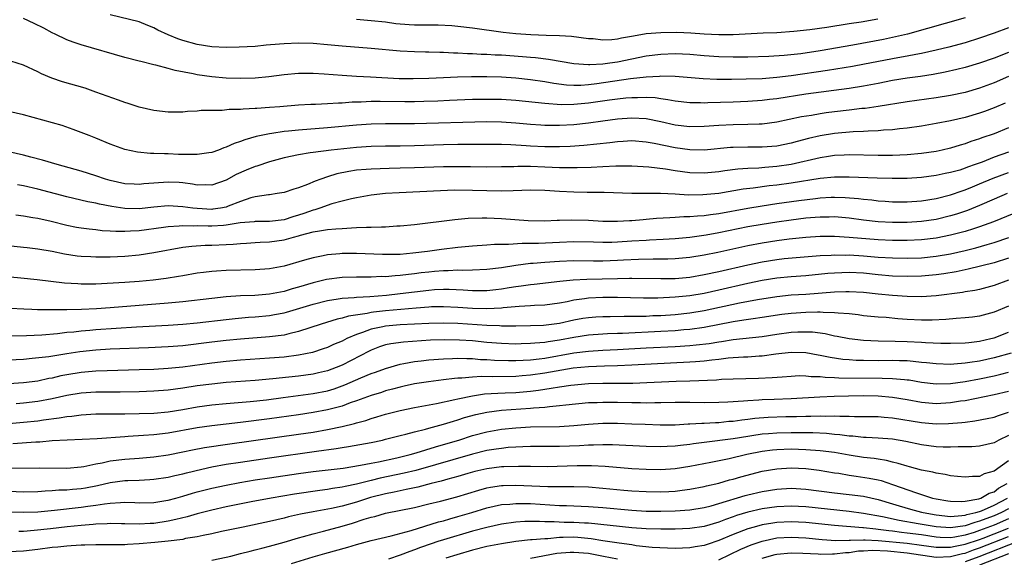
# Model space of a CAD drawing. Units: inches. Extents: x 2499893 to 2502000, y 1491000 to 1494000.
# Drawn here: x 2500226 to 2500362, y 1491145 to 1491219 of the extents above; entities that cross this region are included whole.
import ezdxf

# ---------------------------------------------------------------- set-up
doc = ezdxf.new("R2010")
doc.units = ezdxf.units.IN
doc.header["$MEASUREMENT"] = 0
doc.layers.add('LD24991491_2ft', color=214, linetype='Continuous')

msp = doc.modelspace()

# ---------------------------------------------------------------- linework, layer by layer
at = {"layer": 'LD24991491_2ft'}
for points, elevation in [([(2500357, 1491219.28), (2500349.04, 1491217), (2500347, 1491216.53), (2500345.73, 1491216.27), (2500341.5, 1491215.5), (2500337, 1491214.71), (2500334.31, 1491214.31), (2500332.05, 1491214.05), (2500329.92, 1491213.92), (2500327, 1491213.85), (2500325, 1491213.82), (2500323, 1491213.87), (2500321, 1491214.01), (2500319, 1491214.18), (2500317, 1491214.29), (2500315, 1491214.22), (2500313, 1491213.95), (2500309, 1491213.15), (2500307.95, 1491213), (2500307, 1491212.88), (2500305.21, 1491212.79), (2500305, 1491212.77), (2500303, 1491212.89), (2500299.51, 1491213.51), (2500297.72, 1491213.72), (2500297, 1491213.77), (2500295.89, 1491213.89), (2500293, 1491214.09), (2500292.12, 1491214.12), (2500291, 1491214.19), (2500290.21, 1491214.21), (2500289, 1491214.28), (2500288.3, 1491214.3), (2500287, 1491214.39), (2500286.39, 1491214.39), (2500285, 1491214.49), (2500284.48, 1491214.48), (2500283, 1491214.53), (2500282.52, 1491214.52), (2500281, 1491214.55), (2500279, 1491214.64), (2500275, 1491215.02), (2500271, 1491215.35), (2500269, 1491215.54), (2500267, 1491215.7), (2500265, 1491215.74), (2500263, 1491215.67), (2500262.36, 1491215.64), (2500260.52, 1491215.48), (2500259, 1491215.32), (2500256.8, 1491215.2), (2500255, 1491215.18), (2500253, 1491215.27), (2500251, 1491215.57), (2500249, 1491216.12), (2500248.34, 1491216.34), (2500247, 1491216.91), (2500245.57, 1491217.57), (2500245, 1491217.89), (2500244.19, 1491218.19), (2500243, 1491218.7), (2500239, 1491219.68)], 9096), ([(2500363, 1491217.89), (2500361, 1491217.12), (2500359, 1491216.43), (2500357, 1491215.82), (2500354.78, 1491215.22), (2500353, 1491214.79), (2500351, 1491214.35), (2500350.22, 1491214.22), (2500349, 1491213.97), (2500347.74, 1491213.74), (2500343.14, 1491212.86), (2500341.45, 1491212.55), (2500338.01, 1491211.99), (2500333, 1491211.27), (2500331, 1491211.02), (2500329, 1491210.86), (2500326.79, 1491210.79), (2500324.75, 1491210.75), (2500322.75, 1491210.75), (2500320.83, 1491210.83), (2500317, 1491211.14), (2500315, 1491211.19), (2500314.83, 1491211.17), (2500313, 1491211.08), (2500310.83, 1491210.83), (2500306.15, 1491210.15), (2500305, 1491210.01), (2500303.94, 1491209.94), (2500303, 1491209.94), (2500301.99, 1491209.99), (2500300.22, 1491210.22), (2500299, 1491210.42), (2500297, 1491210.69), (2500295, 1491210.91), (2500293, 1491211.05), (2500291, 1491211.1), (2500288.89, 1491211.11), (2500286.92, 1491211.08), (2500284.99, 1491210.99), (2500283, 1491210.88), (2500280.82, 1491210.82), (2500278.86, 1491210.86), (2500274.92, 1491211.08), (2500273, 1491211.17), (2500271, 1491211.29), (2500268.51, 1491211.49), (2500267, 1491211.58), (2500266.41, 1491211.59), (2500265, 1491211.58), (2500263, 1491211.4), (2500260.87, 1491211.13), (2500259, 1491210.95), (2500257, 1491210.88), (2500255, 1491210.95), (2500253, 1491211.13), (2500251, 1491211.41), (2500250.46, 1491211.54), (2500247.97, 1491211.97), (2500247, 1491212.26), (2500245.27, 1491212.73), (2500245, 1491212.78), (2500243.21, 1491213.21), (2500243, 1491213.28), (2500241, 1491213.8), (2500235, 1491215.53), (2500233.88, 1491215.88), (2500233, 1491216.23), (2500231.39, 1491217), (2500231, 1491217.2), (2500229.84, 1491217.84), (2500228.49, 1491218.49), (2500227, 1491219.16)], 9094), ([(2500344.94, 1491219.06), (2500342.68, 1491218.68), (2500341, 1491218.43), (2500337.92, 1491217.92), (2500335.59, 1491217.59), (2500333.36, 1491217.36), (2500331, 1491217.2), (2500329.12, 1491217.12), (2500325, 1491216.9), (2500323, 1491216.9), (2500321, 1491217.01), (2500319.15, 1491217.15), (2500317.22, 1491217.22), (2500315, 1491217.19), (2500313, 1491217.03), (2500311.25, 1491216.75), (2500309.56, 1491216.44), (2500309, 1491216.32), (2500308.24, 1491216.24), (2500307, 1491216.19), (2500305.66, 1491216.34), (2500305, 1491216.37), (2500302.69, 1491216.69), (2500301, 1491216.79), (2500299.17, 1491216.83), (2500297.08, 1491216.92), (2500295, 1491217.06), (2500293.25, 1491217.25), (2500289, 1491217.83), (2500287, 1491218.07), (2500286.16, 1491218.16), (2500284.25, 1491218.25), (2500283, 1491218.23), (2500282.24, 1491218.24), (2500281, 1491218.24), (2500280.28, 1491218.28), (2500278.44, 1491218.44), (2500277, 1491218.64), (2500275, 1491218.85), (2500273, 1491219.04)], 9098), ([(2500363, 1491214.47), (2500361, 1491213.68), (2500359, 1491213), (2500357, 1491212.41), (2500355.88, 1491212.12), (2500354.26, 1491211.74), (2500352.58, 1491211.42), (2500350.83, 1491211.17), (2500349, 1491210.93), (2500347, 1491210.59), (2500345, 1491210.19), (2500343, 1491209.82), (2500341, 1491209.52), (2500335, 1491208.71), (2500331, 1491208.09), (2500330.02, 1491207.98), (2500329, 1491207.85), (2500327, 1491207.71), (2500325, 1491207.62), (2500321.51, 1491207.51), (2500321, 1491207.5), (2500320.48, 1491207.52), (2500319, 1491207.52), (2500317, 1491207.74), (2500315.96, 1491207.96), (2500315, 1491208.08), (2500314.2, 1491208.2), (2500313, 1491208.27), (2500311.77, 1491208.23), (2500311, 1491208.24), (2500310.18, 1491208.18), (2500309, 1491208.04), (2500307.9, 1491207.9), (2500305, 1491207.47), (2500303, 1491207.28), (2500301.26, 1491207.26), (2500299, 1491207.43), (2500295, 1491207.84), (2500293, 1491207.97), (2500291, 1491208), (2500290.01, 1491207.99), (2500289, 1491207.97), (2500285.84, 1491207.84), (2500284.24, 1491207.76), (2500282.29, 1491207.71), (2500281, 1491207.68), (2500279.68, 1491207.68), (2500276.27, 1491207.73), (2500275, 1491207.71), (2500273.63, 1491207.63), (2500272.39, 1491207.61), (2500271, 1491207.49), (2500270.5, 1491207.5), (2500269, 1491207.4), (2500267.32, 1491207.32), (2500266.68, 1491207.32), (2500265, 1491207.22), (2500262.42, 1491207), (2500261, 1491206.89), (2500259.23, 1491206.77), (2500259, 1491206.74), (2500257.33, 1491206.67), (2500257, 1491206.61), (2500255.41, 1491206.59), (2500254.46, 1491206.46), (2500253, 1491206.47), (2500251.54, 1491206.46), (2500251, 1491206.38), (2500249.68, 1491206.32), (2500249, 1491206.24), (2500247, 1491206.23), (2500245, 1491206.48), (2500243, 1491206.94), (2500241.45, 1491207.45), (2500241, 1491207.58), (2500240.12, 1491207.88), (2500237.02, 1491209.02), (2500235.54, 1491209.54), (2500232.42, 1491210.42), (2500230.92, 1491210.92), (2500229.51, 1491211.51), (2500229, 1491211.79), (2500227, 1491212.74), (2500225.28, 1491213.28)], 9092), ([(2500363, 1491211.17), (2500361, 1491210.31), (2500359, 1491209.56), (2500357, 1491208.97), (2500355, 1491208.55), (2500353, 1491208.22), (2500349, 1491207.69), (2500345, 1491207.03), (2500343.23, 1491206.77), (2500342.73, 1491206.73), (2500341, 1491206.54), (2500339, 1491206.3), (2500337.85, 1491206.15), (2500337, 1491206.01), (2500335.79, 1491205.79), (2500334.42, 1491205.58), (2500331, 1491204.86), (2500329, 1491204.6), (2500328.6, 1491204.6), (2500327, 1491204.53), (2500325, 1491204.49), (2500323, 1491204.4), (2500321, 1491204.26), (2500319, 1491204.22), (2500317, 1491204.46), (2500315, 1491204.93), (2500313, 1491205.32), (2500311, 1491205.42), (2500309, 1491205.27), (2500307.02, 1491205.02), (2500305, 1491204.72), (2500303, 1491204.49), (2500301, 1491204.39), (2500300.39, 1491204.39), (2500299, 1491204.42), (2500298.45, 1491204.45), (2500297, 1491204.56), (2500295, 1491204.74), (2500293, 1491204.87), (2500291, 1491204.89), (2500281, 1491204.64), (2500279, 1491204.62), (2500277, 1491204.64), (2500275, 1491204.59), (2500273, 1491204.46), (2500269, 1491204.08), (2500265, 1491203.78), (2500263.61, 1491203.61), (2500263, 1491203.56), (2500261.3, 1491203.3), (2500261, 1491203.27), (2500259.12, 1491202.88), (2500257.57, 1491202.43), (2500257, 1491202.2), (2500256.09, 1491201.91), (2500255, 1491201.39), (2500254.69, 1491201.31), (2500253.96, 1491201), (2500253, 1491200.67), (2500252.62, 1491200.63), (2500251, 1491200.38), (2500250.41, 1491200.41), (2500248.42, 1491200.42), (2500247, 1491200.48), (2500246.47, 1491200.47), (2500245, 1491200.55), (2500244.55, 1491200.55), (2500242.74, 1491200.74), (2500241, 1491201.11), (2500239, 1491201.83), (2500237, 1491202.64), (2500236.07, 1491203), (2500235, 1491203.45), (2500233.87, 1491203.87), (2500232.38, 1491204.38), (2500227, 1491205.86), (2500225, 1491206.35)], 9090), ([(2500362.52, 1491207.48), (2500361, 1491206.82), (2500359.68, 1491206.32), (2500359, 1491206.09), (2500357, 1491205.52), (2500355, 1491205.06), (2500353, 1491204.66), (2500351, 1491204.32), (2500349, 1491204.05), (2500347.95, 1491203.95), (2500347, 1491203.82), (2500345.75, 1491203.75), (2500345, 1491203.66), (2500343.63, 1491203.63), (2500343, 1491203.58), (2500341.55, 1491203.55), (2500339, 1491203.32), (2500337, 1491202.96), (2500335.41, 1491202.59), (2500333.82, 1491202.18), (2500333, 1491201.95), (2500331, 1491201.55), (2500329, 1491201.41), (2500327, 1491201.43), (2500325, 1491201.38), (2500324.64, 1491201.36), (2500321, 1491201.02), (2500319, 1491201.03), (2500317, 1491201.3), (2500314.1, 1491201.9), (2500313, 1491202.1), (2500311, 1491202.27), (2500309.81, 1491202.19), (2500309, 1491202.17), (2500307.97, 1491202.03), (2500304.38, 1491201.62), (2500302.5, 1491201.5), (2500301, 1491201.46), (2500299, 1491201.46), (2500297, 1491201.55), (2500296.4, 1491201.6), (2500294.28, 1491201.72), (2500293, 1491201.77), (2500291, 1491201.8), (2500287, 1491201.77), (2500285, 1491201.73), (2500281, 1491201.6), (2500279, 1491201.57), (2500277, 1491201.56), (2500275, 1491201.52), (2500273, 1491201.38), (2500269.51, 1491201), (2500267, 1491200.68), (2500266.61, 1491200.61), (2500265, 1491200.36), (2500263, 1491199.95), (2500261, 1491199.41), (2500259.21, 1491198.79), (2500259, 1491198.73), (2500257.77, 1491198.23), (2500256.38, 1491197.62), (2500255, 1491196.85), (2500253, 1491196.16), (2500252.21, 1491196.21), (2500251, 1491196.19), (2500250.33, 1491196.33), (2500249, 1491196.48), (2500248.53, 1491196.53), (2500247, 1491196.59), (2500245, 1491196.46), (2500243.64, 1491196.36), (2500243, 1491196.28), (2500242.29, 1491196.29), (2500241, 1491196.35), (2500239, 1491196.8), (2500238.34, 1491197), (2500237, 1491197.47), (2500235, 1491198.08), (2500231.69, 1491199), (2500229.63, 1491199.63), (2500228.05, 1491200.05), (2500227, 1491200.32), (2500225, 1491200.77)], 9088), ([(2500363, 1491204.07), (2500361, 1491203.27), (2500359.32, 1491202.68), (2500359, 1491202.55), (2500357.82, 1491202.18), (2500357, 1491201.87), (2500356.32, 1491201.68), (2500355, 1491201.26), (2500353.86, 1491201), (2500353, 1491200.82), (2500351, 1491200.54), (2500349, 1491200.36), (2500347, 1491200.27), (2500345, 1491200.24), (2500341, 1491200.34), (2500340.32, 1491200.32), (2500339, 1491200.25), (2500338.13, 1491200.13), (2500337, 1491199.95), (2500333, 1491199.03), (2500331, 1491198.73), (2500329.38, 1491198.62), (2500328.53, 1491198.53), (2500327, 1491198.48), (2500325.62, 1491198.38), (2500323.85, 1491198.15), (2500323, 1491198.02), (2500321, 1491197.83), (2500319, 1491197.89), (2500317, 1491198.15), (2500315.63, 1491198.37), (2500313.36, 1491198.64), (2500311, 1491198.79), (2500308.81, 1491198.81), (2500307, 1491198.72), (2500305.4, 1491198.6), (2500303.46, 1491198.54), (2500301, 1491198.58), (2500299, 1491198.66), (2500297, 1491198.73), (2500295.27, 1491198.73), (2500294.7, 1491198.7), (2500293, 1491198.68), (2500291, 1491198.67), (2500288.71, 1491198.71), (2500287, 1491198.72), (2500285, 1491198.7), (2500281, 1491198.55), (2500279, 1491198.5), (2500277.52, 1491198.48), (2500275, 1491198.39), (2500274.33, 1491198.32), (2500273, 1491198.22), (2500271.93, 1491198.07), (2500270.27, 1491197.73), (2500269, 1491197.32), (2500268.06, 1491197), (2500267.28, 1491196.72), (2500266.25, 1491196.25), (2500265, 1491195.81), (2500264.36, 1491195.64), (2500263, 1491195.17), (2500262.05, 1491195), (2500261, 1491194.85), (2500260.84, 1491194.84), (2500259, 1491194.55), (2500258.4, 1491194.4), (2500257, 1491193.93), (2500255.27, 1491193.27), (2500255, 1491193.15), (2500254.2, 1491193), (2500253.16, 1491192.84), (2500253, 1491192.83), (2500251, 1491192.93), (2500250.39, 1491193), (2500249, 1491193.2), (2500247, 1491193.31), (2500245, 1491193.15), (2500243, 1491192.92), (2500241, 1491192.94), (2500239.21, 1491193.21), (2500237.53, 1491193.53), (2500237, 1491193.68), (2500235.88, 1491193.88), (2500233, 1491194.58), (2500229, 1491195.64), (2500227, 1491196.09), (2500226.21, 1491196.21)], 9086), ([(2500363, 1491200.74), (2500361, 1491200.02), (2500359.36, 1491199.36), (2500358.4, 1491199), (2500357.36, 1491198.64), (2500357, 1491198.5), (2500356.26, 1491198.26), (2500355, 1491197.9), (2500354.24, 1491197.76), (2500353, 1491197.48), (2500351, 1491197.23), (2500349, 1491197.09), (2500346.93, 1491197.07), (2500344.88, 1491197.12), (2500341, 1491197.29), (2500339, 1491197.29), (2500337, 1491197.08), (2500333, 1491196.43), (2500331, 1491196.17), (2500329.94, 1491196.06), (2500327.75, 1491195.75), (2500326.39, 1491195.61), (2500323, 1491195.03), (2500320.82, 1491194.82), (2500318.81, 1491194.81), (2500317, 1491194.93), (2500314.97, 1491195.03), (2500311, 1491195.02), (2500307.16, 1491195.16), (2500304.82, 1491195.18), (2500303, 1491195.21), (2500301, 1491195.31), (2500299, 1491195.44), (2500297, 1491195.49), (2500294.6, 1491195.4), (2500293, 1491195.36), (2500291, 1491195.39), (2500289, 1491195.45), (2500286.54, 1491195.46), (2500284.61, 1491195.39), (2500278.87, 1491195.13), (2500276.99, 1491195.01), (2500275, 1491194.78), (2500273, 1491194.44), (2500272.29, 1491194.29), (2500271, 1491193.96), (2500269.58, 1491193.58), (2500267.92, 1491193), (2500267.22, 1491192.78), (2500267, 1491192.74), (2500265.72, 1491192.28), (2500265, 1491192.04), (2500264.19, 1491191.81), (2500263, 1491191.4), (2500261, 1491191.15), (2500259, 1491191.15), (2500258.87, 1491191.13), (2500256.95, 1491190.95), (2500255, 1491190.63), (2500254.62, 1491190.62), (2500253, 1491190.51), (2500252.5, 1491190.5), (2500251, 1491190.56), (2500250.53, 1491190.53), (2500249, 1491190.58), (2500248.52, 1491190.52), (2500247, 1491190.44), (2500246.34, 1491190.34), (2500243, 1491189.89), (2500241.8, 1491189.8), (2500241, 1491189.78), (2500239.77, 1491189.77), (2500239, 1491189.84), (2500237.89, 1491189.89), (2500237, 1491190), (2500236.08, 1491190.08), (2500235, 1491190.23), (2500234.34, 1491190.34), (2500233, 1491190.62), (2500230.86, 1491191.14), (2500229, 1491191.55), (2500228.32, 1491191.68), (2500227, 1491191.9), (2500225.95, 1491192.05)], 9084), ([(2500224.05, 1491187.95), (2500227, 1491187.63), (2500227.55, 1491187.55), (2500229, 1491187.38), (2500230.96, 1491187.04), (2500232.7, 1491186.7), (2500234.44, 1491186.44), (2500235, 1491186.38), (2500236.31, 1491186.31), (2500237, 1491186.29), (2500238.29, 1491186.29), (2500239, 1491186.3), (2500241, 1491186.39), (2500243, 1491186.57), (2500245, 1491186.86), (2500249, 1491187.6), (2500250.24, 1491187.76), (2500252.12, 1491187.88), (2500253, 1491187.88), (2500255, 1491187.97), (2500255.98, 1491188.02), (2500257, 1491188.14), (2500257.82, 1491188.18), (2500259, 1491188.26), (2500259.7, 1491188.3), (2500261, 1491188.33), (2500263, 1491188.61), (2500264.29, 1491189), (2500265, 1491189.19), (2500265.28, 1491189.28), (2500267, 1491189.72), (2500267.89, 1491189.89), (2500269, 1491190.04), (2500270.16, 1491190.16), (2500271, 1491190.2), (2500272.3, 1491190.3), (2500273, 1491190.31), (2500274.39, 1491190.39), (2500275, 1491190.37), (2500276.44, 1491190.44), (2500277, 1491190.43), (2500278.54, 1491190.54), (2500279, 1491190.55), (2500281, 1491190.76), (2500286.56, 1491191.44), (2500288.39, 1491191.61), (2500290.32, 1491191.68), (2500291, 1491191.66), (2500293, 1491191.57), (2500296.69, 1491191.31), (2500299, 1491191.24), (2500300.68, 1491191.32), (2500301, 1491191.32), (2500302.61, 1491191.39), (2500305, 1491191.33), (2500307, 1491191.22), (2500309, 1491191.2), (2500310.69, 1491191.31), (2500311, 1491191.31), (2500312.56, 1491191.44), (2500313, 1491191.46), (2500314.41, 1491191.6), (2500316.26, 1491191.73), (2500317, 1491191.76), (2500318.17, 1491191.83), (2500319, 1491191.84), (2500320.07, 1491191.94), (2500321, 1491191.97), (2500321.88, 1491192.12), (2500323, 1491192.25), (2500327, 1491193), (2500329, 1491193.34), (2500331, 1491193.64), (2500334.05, 1491194.05), (2500336.35, 1491194.35), (2500337, 1491194.41), (2500338.5, 1491194.5), (2500339, 1491194.52), (2500340.46, 1491194.46), (2500342.31, 1491194.31), (2500343, 1491194.22), (2500344.13, 1491194.13), (2500345, 1491194.02), (2500345.96, 1491193.96), (2500347, 1491193.88), (2500349, 1491193.87), (2500351, 1491194.01), (2500353, 1491194.33), (2500355, 1491194.83), (2500356.6, 1491195.4), (2500357, 1491195.53), (2500358.04, 1491195.96), (2500359, 1491196.34), (2500360.87, 1491197.13), (2500363, 1491197.9)], 9082), ([(2500362.81, 1491195), (2500361, 1491194.25), (2500359, 1491193.37), (2500357.32, 1491192.68), (2500355.82, 1491192.18), (2500355, 1491191.93), (2500353, 1491191.45), (2500351, 1491191.15), (2500349, 1491191.02), (2500347, 1491191.01), (2500345, 1491191.13), (2500343, 1491191.36), (2500341, 1491191.62), (2500339, 1491191.78), (2500338.24, 1491191.76), (2500337, 1491191.77), (2500336.3, 1491191.7), (2500335, 1491191.6), (2500333, 1491191.35), (2500331, 1491191.08), (2500329, 1491190.76), (2500327, 1491190.4), (2500323, 1491189.57), (2500321.25, 1491189.25), (2500319, 1491188.96), (2500317, 1491188.78), (2500315.33, 1491188.67), (2500313.44, 1491188.56), (2500313, 1491188.55), (2500311, 1491188.43), (2500309, 1491188.29), (2500308.26, 1491188.26), (2500307, 1491188.24), (2500305.71, 1491188.29), (2500303, 1491188.36), (2500301, 1491188.28), (2500298.13, 1491188.13), (2500297, 1491188.12), (2500295.87, 1491188.13), (2500293.97, 1491187.97), (2500292.04, 1491187.96), (2500291, 1491187.88), (2500289, 1491187.75), (2500287, 1491187.56), (2500284.72, 1491187.28), (2500282.78, 1491187), (2500280.77, 1491186.77), (2500279, 1491186.62), (2500277, 1491186.58), (2500276.59, 1491186.59), (2500273, 1491186.75), (2500271, 1491186.73), (2500270.69, 1491186.69), (2500269, 1491186.54), (2500268.41, 1491186.41), (2500267, 1491186.16), (2500265.81, 1491185.81), (2500263, 1491185.01), (2500261, 1491184.63), (2500259, 1491184.48), (2500255, 1491184.39), (2500253.68, 1491184.32), (2500253, 1491184.26), (2500251.87, 1491184.13), (2500251, 1491184.02), (2500249, 1491183.68), (2500248.43, 1491183.57), (2500246.7, 1491183.3), (2500244.92, 1491183.08), (2500243, 1491182.89), (2500241, 1491182.74), (2500238.59, 1491182.59), (2500237, 1491182.53), (2500235, 1491182.53), (2500234.54, 1491182.54), (2500232.67, 1491182.67), (2500228.9, 1491183.1), (2500226.67, 1491183.33), (2500219, 1491184.08)], 9080), ([(2500363.74, 1491192.26), (2500360.91, 1491191.09), (2500359, 1491190.41), (2500358.16, 1491190.16), (2500357, 1491189.79), (2500355, 1491189.25), (2500353, 1491188.85), (2500351, 1491188.63), (2500349, 1491188.54), (2500347, 1491188.53), (2500345, 1491188.62), (2500341, 1491188.97), (2500339, 1491189.08), (2500337, 1491189.08), (2500335, 1491188.97), (2500332.73, 1491188.73), (2500331, 1491188.49), (2500329, 1491188.17), (2500327, 1491187.79), (2500322.89, 1491186.89), (2500321, 1491186.5), (2500319, 1491186.18), (2500317, 1491186), (2500315.98, 1491185.98), (2500315, 1491185.94), (2500313.96, 1491185.96), (2500311.93, 1491185.93), (2500309.84, 1491185.84), (2500309, 1491185.78), (2500307, 1491185.7), (2500305.69, 1491185.69), (2500303, 1491185.72), (2500301, 1491185.64), (2500299, 1491185.51), (2500297.36, 1491185.36), (2500297, 1491185.34), (2500295, 1491185.09), (2500293, 1491184.78), (2500291, 1491184.53), (2500289, 1491184.44), (2500287.6, 1491184.4), (2500287, 1491184.42), (2500285.65, 1491184.35), (2500285, 1491184.36), (2500283.76, 1491184.24), (2500283, 1491184.18), (2500281.94, 1491184.06), (2500281, 1491183.93), (2500280.15, 1491183.85), (2500279, 1491183.69), (2500278.34, 1491183.66), (2500277, 1491183.54), (2500276.45, 1491183.55), (2500275, 1491183.48), (2500274.51, 1491183.49), (2500273, 1491183.49), (2500271, 1491183.43), (2500268.86, 1491183.14), (2500268.31, 1491183), (2500267, 1491182.71), (2500265, 1491182.11), (2500264.13, 1491181.87), (2500263, 1491181.51), (2500261, 1491181.11), (2500258.96, 1491180.96), (2500257, 1491180.89), (2500255, 1491180.76), (2500253, 1491180.55), (2500249, 1491180.09), (2500247, 1491179.9), (2500239, 1491179.25), (2500237.12, 1491179.12), (2500235.03, 1491179.03), (2500233, 1491178.98), (2500231, 1491178.95), (2500228.97, 1491178.97), (2500228.17, 1491179), (2500227.05, 1491179.05), (2500225.17, 1491179.17)], 9078), ([(2500225.38, 1491175.38), (2500227.44, 1491175.44), (2500229.54, 1491175.54), (2500231.72, 1491175.72), (2500233, 1491175.87), (2500233.95, 1491175.95), (2500235, 1491176.08), (2500236.16, 1491176.16), (2500237, 1491176.24), (2500242.6, 1491176.6), (2500247, 1491176.84), (2500249, 1491176.98), (2500251, 1491177.19), (2500255, 1491177.65), (2500256.22, 1491177.78), (2500258.06, 1491177.94), (2500259, 1491178.01), (2500261, 1491178.19), (2500261.69, 1491178.31), (2500263, 1491178.56), (2500263.35, 1491178.65), (2500267, 1491179.76), (2500269, 1491180.27), (2500270.47, 1491180.47), (2500271, 1491180.57), (2500272.66, 1491180.66), (2500273, 1491180.71), (2500274.81, 1491180.81), (2500277.13, 1491181), (2500279, 1491181.2), (2500283, 1491181.7), (2500283.76, 1491181.76), (2500285, 1491181.81), (2500285.8, 1491181.8), (2500287.71, 1491181.71), (2500289, 1491181.62), (2500290.37, 1491181.63), (2500291, 1491181.64), (2500292.23, 1491181.77), (2500293, 1491181.87), (2500294.05, 1491182.05), (2500295, 1491182.19), (2500295.73, 1491182.27), (2500297, 1491182.45), (2500297.51, 1491182.49), (2500301.08, 1491182.92), (2500302.9, 1491183.1), (2500304.79, 1491183.21), (2500309, 1491183.31), (2500310.67, 1491183.33), (2500311, 1491183.35), (2500315, 1491183.27), (2500317, 1491183.31), (2500319, 1491183.49), (2500321, 1491183.82), (2500323, 1491184.26), (2500327, 1491185.17), (2500329, 1491185.58), (2500331, 1491185.9), (2500332.03, 1491186.03), (2500334.24, 1491186.24), (2500337, 1491186.45), (2500338.5, 1491186.5), (2500339, 1491186.54), (2500340.52, 1491186.52), (2500341, 1491186.54), (2500343, 1491186.42), (2500345, 1491186.23), (2500347, 1491186.12), (2500349, 1491186.1), (2500351, 1491186.16), (2500353, 1491186.35), (2500355, 1491186.7), (2500357, 1491187.16), (2500358.47, 1491187.53), (2500360.04, 1491187.96), (2500361, 1491188.27), (2500363.04, 1491188.96)], 9076), ([(2500363, 1491186.09), (2500361, 1491185.47), (2500357.44, 1491184.56), (2500357, 1491184.48), (2500355.79, 1491184.21), (2500354.08, 1491183.92), (2500353, 1491183.78), (2500351, 1491183.61), (2500349, 1491183.58), (2500347, 1491183.63), (2500345, 1491183.8), (2500343, 1491184.01), (2500341, 1491184.12), (2500339, 1491184.04), (2500338.04, 1491183.96), (2500335, 1491183.65), (2500333, 1491183.51), (2500331, 1491183.33), (2500329, 1491183.01), (2500327, 1491182.59), (2500323, 1491181.68), (2500321, 1491181.24), (2500319, 1491180.9), (2500317, 1491180.7), (2500314.58, 1491180.58), (2500312.59, 1491180.59), (2500309, 1491180.67), (2500307, 1491180.67), (2500305, 1491180.56), (2500304.47, 1491180.47), (2500303, 1491180.28), (2500302.09, 1491180.09), (2500301, 1491179.9), (2500299, 1491179.62), (2500297.56, 1491179.56), (2500297, 1491179.52), (2500295.44, 1491179.44), (2500293.25, 1491179.25), (2500293, 1491179.22), (2500291, 1491179.12), (2500289, 1491179.17), (2500287, 1491179.3), (2500285, 1491179.39), (2500283.36, 1491179.36), (2500283, 1491179.35), (2500281.21, 1491179.21), (2500277, 1491178.84), (2500275.34, 1491178.66), (2500275, 1491178.61), (2500274.48, 1491178.48), (2500271.91, 1491178.09), (2500271, 1491177.8), (2500270.33, 1491177.67), (2500268.13, 1491177), (2500265, 1491175.96), (2500263.67, 1491175.67), (2500263, 1491175.49), (2500261, 1491175.23), (2500257, 1491174.93), (2500255, 1491174.74), (2500253, 1491174.51), (2500249, 1491174.01), (2500247, 1491173.85), (2500244.27, 1491173.73), (2500239, 1491173.52), (2500237, 1491173.4), (2500234.82, 1491173.18), (2500233, 1491172.91), (2500230.5, 1491172.5), (2500228.23, 1491172.23), (2500227, 1491172.13), (2500225, 1491172.01)], 9074), ([(2500363, 1491183.06), (2500361, 1491182.32), (2500359, 1491181.78), (2500358.36, 1491181.64), (2500357, 1491181.43), (2500356.64, 1491181.36), (2500353, 1491180.9), (2500351, 1491180.76), (2500349, 1491180.79), (2500347, 1491180.93), (2500345, 1491181.12), (2500343, 1491181.35), (2500341, 1491181.47), (2500340.55, 1491181.45), (2500339, 1491181.42), (2500335, 1491181.1), (2500333, 1491180.98), (2500331, 1491180.78), (2500328.36, 1491180.36), (2500325.88, 1491179.88), (2500321, 1491178.82), (2500319, 1491178.5), (2500317, 1491178.29), (2500315, 1491178.15), (2500313.88, 1491178.12), (2500313, 1491178.07), (2500311.93, 1491178.07), (2500311, 1491178.04), (2500309.94, 1491178.06), (2500308.02, 1491178.02), (2500307, 1491178.02), (2500306.04, 1491177.96), (2500305, 1491177.87), (2500304.25, 1491177.75), (2500303, 1491177.52), (2500301, 1491177.08), (2500298.82, 1491176.82), (2500297, 1491176.76), (2500295, 1491176.73), (2500293, 1491176.72), (2500292.74, 1491176.74), (2500291, 1491176.79), (2500287, 1491177.06), (2500285, 1491177.13), (2500283, 1491177.09), (2500281, 1491177), (2500279, 1491176.89), (2500277, 1491176.71), (2500276.61, 1491176.61), (2500275, 1491176.29), (2500273.84, 1491175.84), (2500273, 1491175.58), (2500271.67, 1491175), (2500271, 1491174.66), (2500269.83, 1491174.17), (2500269, 1491173.79), (2500268.41, 1491173.59), (2500266.9, 1491173.1), (2500265, 1491172.71), (2500263, 1491172.44), (2500261, 1491172.28), (2500257, 1491172.01), (2500255, 1491171.84), (2500253, 1491171.62), (2500249, 1491171.07), (2500247, 1491170.86), (2500245, 1491170.75), (2500243, 1491170.68), (2500238.57, 1491170.57), (2500237, 1491170.51), (2500235, 1491170.33), (2500233, 1491170), (2500232.16, 1491169.84), (2500231, 1491169.56), (2500230.52, 1491169.48), (2500229, 1491169.14), (2500227, 1491168.88), (2500225, 1491168.76)], 9072), ([(2500363, 1491179.47), (2500361, 1491178.64), (2500359, 1491178.1), (2500358.03, 1491177.97), (2500357, 1491177.86), (2500355.79, 1491177.79), (2500354.36, 1491177.64), (2500352.46, 1491177.54), (2500351, 1491177.53), (2500349, 1491177.65), (2500347.74, 1491177.74), (2500346.11, 1491177.89), (2500345, 1491177.96), (2500343, 1491178.16), (2500342.26, 1491178.26), (2500341, 1491178.4), (2500339.5, 1491178.5), (2500339, 1491178.57), (2500337.41, 1491178.59), (2500337, 1491178.64), (2500336.65, 1491178.65), (2500335, 1491178.6), (2500333, 1491178.46), (2500331.69, 1491178.31), (2500329, 1491177.91), (2500327.74, 1491177.74), (2500326.48, 1491177.52), (2500325, 1491177.31), (2500321, 1491176.52), (2500319, 1491176.25), (2500318.19, 1491176.19), (2500317, 1491176.08), (2500315, 1491175.97), (2500309.71, 1491175.71), (2500309, 1491175.7), (2500307.64, 1491175.64), (2500307, 1491175.62), (2500305, 1491175.46), (2500303, 1491175.15), (2500301, 1491174.77), (2500299.45, 1491174.55), (2500299, 1491174.47), (2500297.63, 1491174.37), (2500297, 1491174.3), (2500295.72, 1491174.28), (2500295, 1491174.25), (2500293, 1491174.31), (2500291, 1491174.46), (2500289, 1491174.67), (2500287.2, 1491174.8), (2500285.16, 1491174.85), (2500283.23, 1491174.77), (2500279.48, 1491174.52), (2500277.72, 1491174.28), (2500277, 1491174.12), (2500276.15, 1491173.85), (2500275, 1491173.41), (2500274.72, 1491173.28), (2500271, 1491171.34), (2500270.2, 1491171), (2500269, 1491170.56), (2500267.74, 1491170.26), (2500267, 1491170.11), (2500265, 1491169.83), (2500263.67, 1491169.67), (2500261.43, 1491169.43), (2500259, 1491169.23), (2500255, 1491168.93), (2500253, 1491168.73), (2500251, 1491168.46), (2500249, 1491168.14), (2500247, 1491167.88), (2500245, 1491167.74), (2500243, 1491167.67), (2500240.38, 1491167.62), (2500237, 1491167.61), (2500235, 1491167.47), (2500233, 1491167.14), (2500231, 1491166.69), (2500229, 1491166.31), (2500227, 1491166.08), (2500226, 1491166)], 9070), ([(2500225, 1491163.29), (2500227, 1491163.46), (2500229, 1491163.66), (2500229.78, 1491163.78), (2500231.96, 1491164.05), (2500233, 1491164.26), (2500233.69, 1491164.31), (2500235, 1491164.5), (2500237, 1491164.6), (2500241, 1491164.61), (2500243, 1491164.65), (2500245, 1491164.73), (2500247, 1491164.91), (2500249, 1491165.22), (2500251, 1491165.57), (2500253, 1491165.84), (2500255, 1491166.03), (2500258.32, 1491166.32), (2500260.56, 1491166.56), (2500262.85, 1491166.85), (2500267, 1491167.42), (2500269, 1491167.81), (2500269.92, 1491168.08), (2500271.39, 1491168.61), (2500273.59, 1491169.59), (2500275, 1491170.17), (2500275.62, 1491170.38), (2500277, 1491170.89), (2500279, 1491171.46), (2500279.54, 1491171.54), (2500281, 1491171.83), (2500281.93, 1491171.93), (2500283, 1491172.06), (2500285, 1491172.22), (2500286.24, 1491172.24), (2500287, 1491172.29), (2500288.23, 1491172.23), (2500289, 1491172.24), (2500290.13, 1491172.13), (2500291, 1491172.1), (2500292.02, 1491172.02), (2500293.97, 1491171.97), (2500295, 1491171.98), (2500296.01, 1491172.01), (2500297, 1491172.08), (2500298.21, 1491172.21), (2500299, 1491172.31), (2500303, 1491173.02), (2500305, 1491173.28), (2500307, 1491173.41), (2500309, 1491173.5), (2500313, 1491173.73), (2500317, 1491173.91), (2500319, 1491174.03), (2500319.88, 1491174.12), (2500321.66, 1491174.34), (2500323, 1491174.57), (2500323.39, 1491174.61), (2500325, 1491174.88), (2500329, 1491175.3), (2500331, 1491175.62), (2500333, 1491175.89), (2500333.94, 1491175.94), (2500335, 1491175.95), (2500335.92, 1491175.92), (2500337.69, 1491175.69), (2500339, 1491175.4), (2500339.35, 1491175.35), (2500341, 1491175.01), (2500343, 1491174.77), (2500345, 1491174.69), (2500347.34, 1491174.66), (2500349, 1491174.61), (2500351, 1491174.49), (2500351.55, 1491174.45), (2500353.64, 1491174.36), (2500355, 1491174.35), (2500357, 1491174.4), (2500357.52, 1491174.48), (2500359, 1491174.63), (2500360.55, 1491175), (2500361, 1491175.12), (2500363, 1491175.88)], 9068), ([(2500363.38, 1491173), (2500361, 1491172.34), (2500359, 1491171.9), (2500357.68, 1491171.68), (2500357, 1491171.59), (2500355.46, 1491171.46), (2500355, 1491171.44), (2500353, 1491171.5), (2500351.67, 1491171.67), (2500351, 1491171.72), (2500349.85, 1491171.85), (2500349, 1491171.91), (2500347.95, 1491171.95), (2500347, 1491171.96), (2500345, 1491171.95), (2500343, 1491171.96), (2500341.99, 1491171.99), (2500341, 1491172.06), (2500340.13, 1491172.13), (2500338.38, 1491172.38), (2500337, 1491172.68), (2500336.72, 1491172.72), (2500335, 1491173.03), (2500333, 1491173.1), (2500330.86, 1491172.86), (2500329, 1491172.59), (2500328.57, 1491172.57), (2500327, 1491172.44), (2500326.42, 1491172.42), (2500324.28, 1491172.28), (2500323, 1491172.13), (2500322.04, 1491172.04), (2500321, 1491171.9), (2500319.81, 1491171.81), (2500319, 1491171.73), (2500311, 1491171.32), (2500309, 1491171.24), (2500307.21, 1491171.21), (2500305, 1491171.12), (2500302.9, 1491170.9), (2500299, 1491170.22), (2500297, 1491169.94), (2500295.84, 1491169.84), (2500295, 1491169.78), (2500291.72, 1491169.72), (2500290.23, 1491169.77), (2500289, 1491169.7), (2500287.54, 1491169.54), (2500287, 1491169.53), (2500286.51, 1491169.49), (2500285, 1491169.29), (2500282.95, 1491169.05), (2500281, 1491168.75), (2500279.58, 1491168.42), (2500279, 1491168.3), (2500277.98, 1491168.02), (2500277, 1491167.77), (2500276.42, 1491167.58), (2500275, 1491167.17), (2500273, 1491166.43), (2500272.13, 1491166.13), (2500271, 1491165.69), (2500269, 1491165.16), (2500267, 1491164.8), (2500265, 1491164.49), (2500261, 1491163.93), (2500257, 1491163.41), (2500253, 1491162.96), (2500251, 1491162.68), (2500247, 1491161.96), (2500245, 1491161.72), (2500243.61, 1491161.61), (2500241.48, 1491161.48), (2500241, 1491161.46), (2500237.18, 1491161.18), (2500231, 1491160.87), (2500229.27, 1491160.73), (2500228.71, 1491160.71), (2500225.54, 1491160.46)], 9066), ([(2500225, 1491157.12), (2500229.17, 1491157.17), (2500233, 1491157.14), (2500235, 1491157.32), (2500235.37, 1491157.37), (2500237, 1491157.73), (2500237.87, 1491157.87), (2500239, 1491158.13), (2500241, 1491158.37), (2500243, 1491158.51), (2500245, 1491158.69), (2500247, 1491158.98), (2500249, 1491159.38), (2500250.33, 1491159.67), (2500252.01, 1491159.99), (2500255.5, 1491160.5), (2500265, 1491161.82), (2500267, 1491162.11), (2500269, 1491162.45), (2500271, 1491162.86), (2500272.72, 1491163.28), (2500273, 1491163.38), (2500274.28, 1491163.72), (2500275, 1491163.98), (2500275.8, 1491164.2), (2500277, 1491164.58), (2500279, 1491165.1), (2500281, 1491165.51), (2500284.04, 1491166.04), (2500286.58, 1491166.58), (2500287, 1491166.69), (2500289, 1491167.11), (2500290.64, 1491167.36), (2500292.52, 1491167.48), (2500293.5, 1491167.5), (2500295, 1491167.57), (2500297, 1491167.74), (2500298.11, 1491167.89), (2500299, 1491168.03), (2500299.86, 1491168.14), (2500301, 1491168.35), (2500302.59, 1491168.59), (2500305, 1491168.81), (2500307, 1491168.86), (2500309.16, 1491168.84), (2500311.15, 1491168.85), (2500313.08, 1491168.92), (2500317.13, 1491169.13), (2500319, 1491169.18), (2500322.68, 1491169.32), (2500323.38, 1491169.38), (2500325, 1491169.44), (2500328.47, 1491169.53), (2500330.38, 1491169.62), (2500331.74, 1491169.74), (2500333, 1491169.83), (2500334.11, 1491169.89), (2500335, 1491169.88), (2500335.78, 1491169.78), (2500337, 1491169.78), (2500337.68, 1491169.68), (2500339, 1491169.65), (2500339.6, 1491169.6), (2500345.56, 1491169.56), (2500347, 1491169.5), (2500348.66, 1491169.34), (2500349, 1491169.33), (2500349.3, 1491169.3), (2500351, 1491169.01), (2500353, 1491168.77), (2500355, 1491168.82), (2500357, 1491169.1), (2500359, 1491169.46), (2500361, 1491169.87), (2500361.92, 1491170.08), (2500363, 1491170.35)], 9064), ([(2500225, 1491153.93), (2500227, 1491153.87), (2500229, 1491153.91), (2500230.01, 1491153.99), (2500231, 1491154.03), (2500231.89, 1491154.11), (2500233, 1491154.14), (2500233.77, 1491154.23), (2500235, 1491154.33), (2500235.58, 1491154.42), (2500237.25, 1491154.75), (2500239, 1491155.16), (2500241, 1491155.42), (2500241.44, 1491155.44), (2500243, 1491155.48), (2500244.46, 1491155.54), (2500245, 1491155.59), (2500247, 1491155.88), (2500247.9, 1491156.1), (2500249, 1491156.34), (2500249.52, 1491156.48), (2500251.64, 1491157), (2500253, 1491157.3), (2500255, 1491157.65), (2500257, 1491157.97), (2500261, 1491158.56), (2500267.47, 1491159.47), (2500270.18, 1491159.82), (2500271, 1491159.96), (2500271.91, 1491160.09), (2500275, 1491160.67), (2500276.58, 1491161), (2500277, 1491161.1), (2500279, 1491161.62), (2500279.81, 1491161.81), (2500281, 1491162.14), (2500282.5, 1491162.5), (2500283, 1491162.64), (2500285, 1491163.17), (2500286.38, 1491163.62), (2500287, 1491163.78), (2500287.91, 1491164.09), (2500289.47, 1491164.53), (2500291, 1491164.87), (2500292, 1491165), (2500293, 1491165.11), (2500297, 1491165.38), (2500297.44, 1491165.44), (2500299, 1491165.55), (2500299.65, 1491165.65), (2500301, 1491165.76), (2500301.87, 1491165.87), (2500305, 1491166.16), (2500306.2, 1491166.2), (2500307, 1491166.25), (2500309, 1491166.23), (2500311, 1491166.17), (2500312.18, 1491166.17), (2500313, 1491166.15), (2500314.19, 1491166.19), (2500315, 1491166.18), (2500317, 1491166.23), (2500319, 1491166.22), (2500321, 1491166.19), (2500323, 1491166.21), (2500324.26, 1491166.26), (2500326.4, 1491166.4), (2500327, 1491166.47), (2500328.53, 1491166.53), (2500329, 1491166.58), (2500330.63, 1491166.63), (2500333, 1491166.74), (2500336.97, 1491166.97), (2500338.94, 1491167.06), (2500340.89, 1491167.11), (2500343, 1491167.13), (2500345, 1491167.08), (2500347, 1491166.92), (2500349, 1491166.59), (2500351, 1491166.22), (2500353, 1491166.05), (2500355, 1491166.16), (2500356.39, 1491166.39), (2500357, 1491166.48), (2500361, 1491167.27), (2500363, 1491167.76)], 9062), ([(2500223, 1491151.15), (2500227, 1491151.05), (2500229, 1491151.11), (2500231.32, 1491151.32), (2500235, 1491151.75), (2500235.88, 1491151.88), (2500237, 1491152.01), (2500238.21, 1491152.21), (2500239, 1491152.29), (2500240.4, 1491152.4), (2500241, 1491152.41), (2500242.39, 1491152.39), (2500243, 1491152.36), (2500245, 1491152.4), (2500246.67, 1491152.67), (2500247, 1491152.72), (2500248.04, 1491153), (2500249, 1491153.26), (2500250.34, 1491153.66), (2500251, 1491153.84), (2500253, 1491154.35), (2500255, 1491154.78), (2500256.87, 1491155.13), (2500259, 1491155.49), (2500261, 1491155.81), (2500265, 1491156.4), (2500267, 1491156.66), (2500271.14, 1491157.14), (2500273.53, 1491157.53), (2500275, 1491157.82), (2500276.01, 1491158.01), (2500278.55, 1491158.55), (2500280.39, 1491159), (2500281.24, 1491159.24), (2500283.92, 1491160.08), (2500285, 1491160.38), (2500287.13, 1491161), (2500289, 1491161.61), (2500291, 1491162.15), (2500293, 1491162.49), (2500295, 1491162.7), (2500297, 1491162.81), (2500301, 1491162.87), (2500303, 1491163), (2500305, 1491163.2), (2500307, 1491163.34), (2500309, 1491163.35), (2500311, 1491163.26), (2500312.83, 1491163.17), (2500314.91, 1491163.09), (2500317, 1491163.12), (2500318.78, 1491163.22), (2500319, 1491163.22), (2500320.66, 1491163.34), (2500321, 1491163.34), (2500322.56, 1491163.44), (2500323, 1491163.44), (2500324.41, 1491163.59), (2500325, 1491163.62), (2500326.2, 1491163.8), (2500327, 1491163.88), (2500327.99, 1491164.01), (2500329.84, 1491164.16), (2500332.24, 1491164.24), (2500333.74, 1491164.26), (2500335, 1491164.3), (2500335.71, 1491164.29), (2500337, 1491164.32), (2500337.71, 1491164.29), (2500339, 1491164.32), (2500339.73, 1491164.28), (2500341, 1491164.29), (2500341.74, 1491164.26), (2500343, 1491164.27), (2500345, 1491164.23), (2500345.82, 1491164.18), (2500347, 1491164.08), (2500351, 1491163.41), (2500353, 1491163.23), (2500354.73, 1491163.27), (2500356.58, 1491163.42), (2500357, 1491163.48), (2500358.36, 1491163.64), (2500360.04, 1491163.96), (2500361, 1491164.16), (2500361.6, 1491164.4), (2500363, 1491164.83)], 9060), ([(2500363, 1491161.62), (2500361.67, 1491161), (2500361, 1491160.62), (2500359, 1491160.16), (2500357.93, 1491160.07), (2500357, 1491160.05), (2500356.06, 1491160.06), (2500355, 1491160.01), (2500353.97, 1491160.03), (2500353, 1491160.08), (2500351, 1491160.34), (2500348.81, 1491160.81), (2500347, 1491161.13), (2500345, 1491161.28), (2500343.36, 1491161.36), (2500343, 1491161.36), (2500341.52, 1491161.52), (2500341, 1491161.54), (2500339.73, 1491161.73), (2500339, 1491161.77), (2500337.89, 1491161.89), (2500335.98, 1491161.98), (2500334.01, 1491162.01), (2500333, 1491162.01), (2500331, 1491161.97), (2500329.86, 1491161.86), (2500329, 1491161.8), (2500327.58, 1491161.58), (2500327, 1491161.5), (2500325, 1491161.18), (2500321, 1491160.67), (2500319.52, 1491160.48), (2500319, 1491160.39), (2500317.74, 1491160.26), (2500317, 1491160.16), (2500315.88, 1491160.12), (2500315, 1491160.06), (2500313, 1491160.11), (2500308.33, 1491160.33), (2500307, 1491160.33), (2500305.72, 1491160.28), (2500305, 1491160.29), (2500303.79, 1491160.21), (2500301, 1491160.11), (2500297, 1491160.11), (2500295.94, 1491160.06), (2500295, 1491160.03), (2500293.95, 1491159.95), (2500293, 1491159.85), (2500292.28, 1491159.72), (2500291, 1491159.54), (2500289, 1491159.04), (2500281.19, 1491156.81), (2500279.58, 1491156.42), (2500276.27, 1491155.73), (2500275, 1491155.4), (2500274.66, 1491155.34), (2500273, 1491154.9), (2500271.41, 1491154.59), (2500271, 1491154.48), (2500269.7, 1491154.3), (2500269, 1491154.17), (2500267.95, 1491154.05), (2500264.45, 1491153.55), (2500261.22, 1491153), (2500258.47, 1491152.47), (2500255, 1491151.78), (2500253, 1491151.34), (2500251, 1491150.82), (2500249.6, 1491150.4), (2500248.06, 1491150.06), (2500247, 1491149.8), (2500245, 1491149.49), (2500244.52, 1491149.48), (2500243, 1491149.4), (2500241, 1491149.46), (2500240.55, 1491149.45), (2500239, 1491149.47), (2500238.57, 1491149.43), (2500237, 1491149.38), (2500236.66, 1491149.34), (2500235, 1491149.23), (2500233.04, 1491149.04), (2500230.75, 1491148.75), (2500228.5, 1491148.5), (2500227, 1491148.4), (2500226.38, 1491148.38)], 9058), ([(2500363, 1491158.11), (2500361, 1491156.69), (2500359.66, 1491156.34), (2500359, 1491155.99), (2500358.03, 1491155.97), (2500357, 1491155.86), (2500355.98, 1491155.98), (2500355, 1491156.08), (2500354.26, 1491156.26), (2500353, 1491156.43), (2500352.56, 1491156.56), (2500351, 1491156.86), (2500349.32, 1491157.32), (2500349, 1491157.4), (2500347.78, 1491157.78), (2500347, 1491157.96), (2500346.17, 1491158.17), (2500345, 1491158.35), (2500344.44, 1491158.44), (2500343, 1491158.6), (2500341, 1491158.91), (2500339, 1491159.27), (2500337, 1491159.53), (2500335, 1491159.66), (2500333, 1491159.72), (2500331, 1491159.66), (2500330.4, 1491159.6), (2500329, 1491159.42), (2500326.9, 1491159), (2500324.42, 1491158.42), (2500321.92, 1491157.92), (2500319, 1491157.36), (2500317, 1491157.05), (2500315, 1491156.9), (2500313, 1491156.92), (2500311, 1491157.04), (2500307.33, 1491157.33), (2500305.45, 1491157.45), (2500303.46, 1491157.46), (2500299.32, 1491157.32), (2500297, 1491157.33), (2500295.36, 1491157.36), (2500293.31, 1491157.31), (2500293, 1491157.29), (2500291, 1491157.04), (2500289.35, 1491156.65), (2500288.38, 1491156.38), (2500287, 1491155.96), (2500285.6, 1491155.6), (2500284.67, 1491155.33), (2500283.31, 1491155), (2500281.48, 1491154.52), (2500281, 1491154.43), (2500279.84, 1491154.16), (2500279, 1491154.01), (2500278.18, 1491153.82), (2500277, 1491153.59), (2500274.94, 1491153.06), (2500273, 1491152.44), (2500271, 1491151.88), (2500269.56, 1491151.56), (2500267, 1491151.1), (2500265.24, 1491150.76), (2500263.61, 1491150.39), (2500263, 1491150.23), (2500261.99, 1491150.01), (2500261, 1491149.77), (2500257.33, 1491149), (2500254.36, 1491148.36), (2500253, 1491148.05), (2500251.83, 1491147.83), (2500251, 1491147.63), (2500249.4, 1491147.4), (2500249, 1491147.3), (2500247, 1491147.06), (2500245.14, 1491146.86), (2500243, 1491146.68), (2500241.4, 1491146.6), (2500241, 1491146.56), (2500239.45, 1491146.55), (2500239, 1491146.53), (2500237, 1491146.53), (2500235.51, 1491146.49), (2500235, 1491146.5), (2500233.6, 1491146.4), (2500233, 1491146.38), (2500231.76, 1491146.24), (2500231, 1491146.17), (2500229, 1491145.9), (2500227, 1491145.68), (2500225, 1491145.56)], 9056), ([(2500253, 1491144.44), (2500255, 1491144.84), (2500255.65, 1491145), (2500257, 1491145.34), (2500258.31, 1491145.69), (2500259, 1491145.85), (2500259.9, 1491146.1), (2500261, 1491146.35), (2500263, 1491146.9), (2500265, 1491147.51), (2500265.69, 1491147.69), (2500267, 1491148.07), (2500268.42, 1491148.42), (2500271, 1491149.11), (2500272.46, 1491149.54), (2500274.07, 1491150.07), (2500275, 1491150.35), (2500275.53, 1491150.47), (2500277, 1491150.92), (2500281, 1491151.71), (2500283, 1491152.18), (2500284.57, 1491152.57), (2500286.84, 1491153.16), (2500289.9, 1491154.1), (2500291, 1491154.4), (2500291.5, 1491154.5), (2500293, 1491154.72), (2500293.26, 1491154.74), (2500295, 1491154.77), (2500299.41, 1491154.59), (2500301.42, 1491154.58), (2500303, 1491154.61), (2500305, 1491154.54), (2500307, 1491154.37), (2500309.9, 1491154.1), (2500311, 1491154.01), (2500313, 1491153.88), (2500315, 1491153.86), (2500316.09, 1491153.91), (2500317, 1491153.97), (2500317.93, 1491154.07), (2500319, 1491154.22), (2500321, 1491154.58), (2500321.33, 1491154.67), (2500323, 1491155.05), (2500324.5, 1491155.5), (2500325, 1491155.62), (2500326.06, 1491155.94), (2500329, 1491156.69), (2500331, 1491157.04), (2500333, 1491157.15), (2500335, 1491157.07), (2500336.86, 1491156.86), (2500339, 1491156.49), (2500339.58, 1491156.42), (2500341, 1491156.17), (2500341.96, 1491156.04), (2500343.76, 1491155.76), (2500345, 1491155.5), (2500345.4, 1491155.4), (2500347, 1491154.88), (2500350.28, 1491153.72), (2500352.49, 1491153), (2500353, 1491152.87), (2500354.61, 1491152.61), (2500355, 1491152.55), (2500356.52, 1491152.52), (2500357, 1491152.56), (2500358.91, 1491152.91), (2500359.17, 1491153), (2500360.33, 1491153.67), (2500361, 1491153.87), (2500361.64, 1491154.36), (2500362.8, 1491155)], 9054), ([(2500264.02, 1491143.98), (2500267, 1491144.89), (2500268.64, 1491145.36), (2500271.79, 1491146.21), (2500273, 1491146.59), (2500275, 1491147.13), (2500277.79, 1491147.79), (2500280.54, 1491148.54), (2500284.3, 1491149.7), (2500285, 1491149.87), (2500285.87, 1491150.13), (2500287, 1491150.43), (2500288.9, 1491151), (2500291, 1491151.66), (2500293, 1491152.1), (2500294.17, 1491152.17), (2500295, 1491152.26), (2500296.23, 1491152.23), (2500297, 1491152.23), (2500301, 1491151.99), (2500301.97, 1491151.97), (2500305, 1491151.84), (2500307, 1491151.69), (2500311, 1491151.34), (2500313, 1491151.2), (2500315, 1491151.17), (2500317, 1491151.24), (2500319, 1491151.39), (2500321, 1491151.71), (2500321.94, 1491151.94), (2500323, 1491152.24), (2500326.64, 1491153.36), (2500327, 1491153.46), (2500329, 1491153.9), (2500331, 1491154.21), (2500333, 1491154.34), (2500335, 1491154.22), (2500339, 1491153.71), (2500341, 1491153.5), (2500343, 1491153.24), (2500345, 1491152.8), (2500347, 1491152.21), (2500347.92, 1491151.92), (2500349.47, 1491151.47), (2500351, 1491151.05), (2500351.21, 1491151), (2500353, 1491150.67), (2500355, 1491150.47), (2500356.57, 1491150.57), (2500357, 1491150.63), (2500357.27, 1491150.73), (2500358.47, 1491151), (2500359, 1491151.16), (2500359.25, 1491151.25), (2500361, 1491152.01), (2500362.87, 1491153)], 9052), ([(2500363, 1491151.52), (2500362.04, 1491151), (2500361, 1491150.54), (2500359.86, 1491150.14), (2500359, 1491149.79), (2500358.36, 1491149.64), (2500357, 1491149.16), (2500355, 1491148.89), (2500353, 1491149.02), (2500350.55, 1491149.45), (2500347.89, 1491149.89), (2500345.59, 1491150.41), (2500343, 1491150.88), (2500341, 1491151.14), (2500335, 1491151.77), (2500333, 1491151.87), (2500331, 1491151.77), (2500329, 1491151.5), (2500327, 1491151.06), (2500325.43, 1491150.57), (2500325, 1491150.4), (2500323.95, 1491150.05), (2500323, 1491149.67), (2500321, 1491149.09), (2500319, 1491148.8), (2500317, 1491148.71), (2500315, 1491148.69), (2500313, 1491148.74), (2500311, 1491148.89), (2500305, 1491149.51), (2500304.47, 1491149.53), (2500303, 1491149.63), (2500301.64, 1491149.64), (2500300.3, 1491149.7), (2500299, 1491149.7), (2500298.25, 1491149.75), (2500296.25, 1491149.75), (2500295, 1491149.67), (2500293, 1491149.39), (2500291, 1491148.95), (2500289, 1491148.41), (2500285, 1491147.25), (2500284.23, 1491147), (2500283.31, 1491146.69), (2500281.83, 1491146.17), (2500281, 1491145.85), (2500280.36, 1491145.64), (2500279, 1491145.11), (2500277.43, 1491144.57)], 9050), ([(2500363, 1491150.14), (2500361, 1491149.27), (2500359, 1491148.51), (2500358.25, 1491148.25), (2500357, 1491147.87), (2500355.61, 1491147.61), (2500355, 1491147.53), (2500353.57, 1491147.57), (2500353, 1491147.61), (2500351, 1491147.9), (2500349, 1491148.16), (2500348.24, 1491148.24), (2500347, 1491148.41), (2500346.46, 1491148.46), (2500345, 1491148.67), (2500344.69, 1491148.69), (2500343, 1491148.89), (2500342.89, 1491148.89), (2500339, 1491149.22), (2500335, 1491149.64), (2500333, 1491149.72), (2500331, 1491149.61), (2500330.45, 1491149.55), (2500329, 1491149.29), (2500327.9, 1491149), (2500327, 1491148.74), (2500325, 1491147.95), (2500323, 1491147.12), (2500321.39, 1491146.61), (2500321, 1491146.46), (2500319.74, 1491146.26), (2500319, 1491146.12), (2500317, 1491146.05), (2500315.94, 1491146.06), (2500313.82, 1491146.18), (2500311.58, 1491146.42), (2500311, 1491146.52), (2500309.24, 1491146.76), (2500307, 1491147.11), (2500305.38, 1491147.38), (2500303.55, 1491147.55), (2500303, 1491147.59), (2500301.54, 1491147.54), (2500301, 1491147.55), (2500299.39, 1491147.39), (2500299, 1491147.39), (2500297.23, 1491147.23), (2500297, 1491147.23), (2500295, 1491147.01), (2500293, 1491146.69), (2500291, 1491146.3), (2500289, 1491145.81), (2500286.82, 1491145.18), (2500285.32, 1491144.68)], 9048), ([(2500323, 1491144.48), (2500326.07, 1491145.93), (2500327.47, 1491146.53), (2500329, 1491147.06), (2500331, 1491147.49), (2500333, 1491147.62), (2500335, 1491147.52), (2500337.28, 1491147.28), (2500339.16, 1491147.16), (2500341, 1491147.2), (2500341.18, 1491147.18), (2500343, 1491147.23), (2500343.21, 1491147.21), (2500345, 1491147.13), (2500349, 1491146.76), (2500351, 1491146.51), (2500353, 1491146.23), (2500353.76, 1491146.24), (2500355, 1491146.21), (2500355.63, 1491146.37), (2500357, 1491146.62), (2500359, 1491147.3), (2500359.48, 1491147.48), (2500361, 1491148.07), (2500363, 1491148.86)], 9046), ([(2500329, 1491144.71), (2500330.78, 1491145.22), (2500331, 1491145.27), (2500333, 1491145.45), (2500334.61, 1491145.39), (2500336.72, 1491145.28), (2500337, 1491145.25), (2500338.69, 1491145.31), (2500339, 1491145.29), (2500340.51, 1491145.49), (2500341, 1491145.5), (2500342.3, 1491145.7), (2500343, 1491145.72), (2500344.21, 1491145.79), (2500346.29, 1491145.71), (2500349, 1491145.45), (2500353, 1491144.86), (2500355, 1491144.91), (2500356.66, 1491145.34), (2500357, 1491145.4), (2500358.16, 1491145.84), (2500359, 1491146.11), (2500363, 1491147.67)], 9044), ([(2500364.3, 1491147), (2500358.89, 1491144.89), (2500357, 1491144.19)], 9042), ([(2500297, 1491144.7), (2500300.63, 1491145.37), (2500302.48, 1491145.52), (2500303, 1491145.54), (2500305, 1491145.37), (2500307.07, 1491145), (2500309, 1491144.59)], 9046), ([(2500363, 1491145.31), (2500359, 1491143.75)], 9040)]:
    msp.add_lwpolyline(points, dxfattribs=dict(at, elevation=elevation))

doc.saveas('drawing.dxf')
